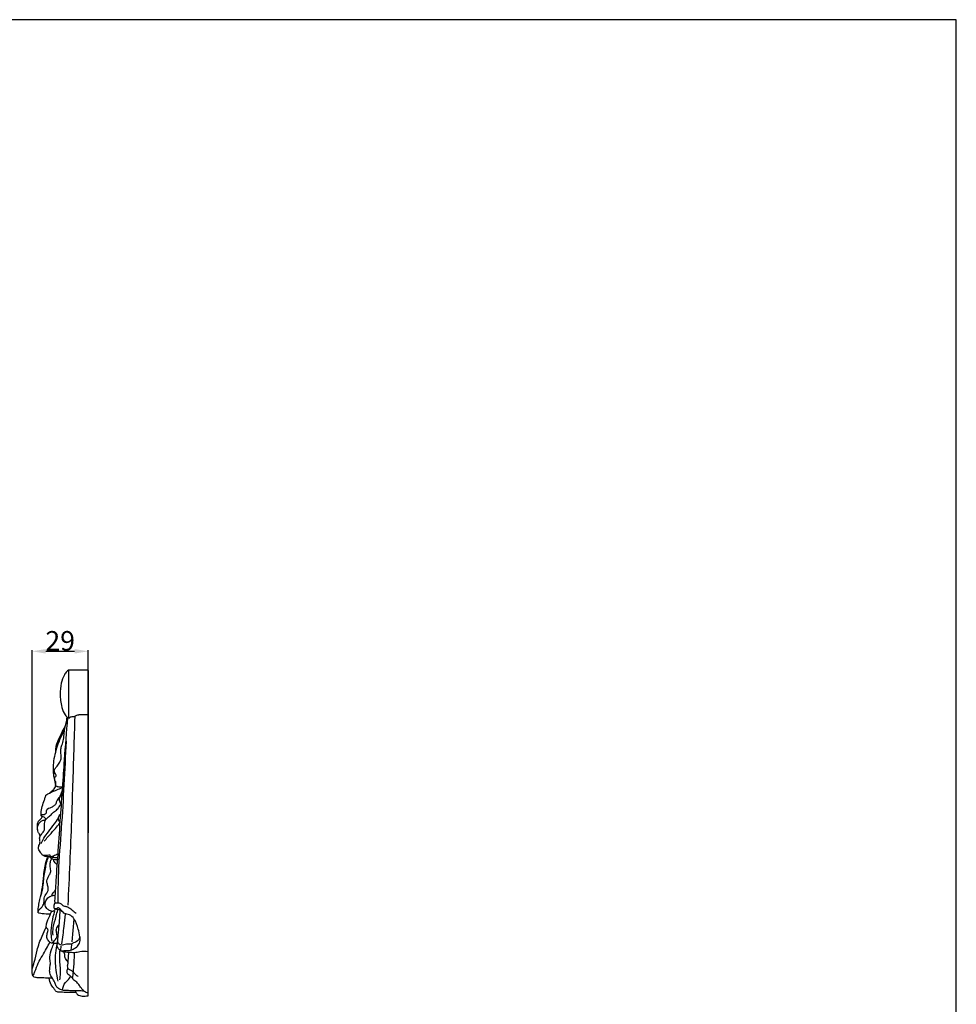
# Model space of a CAD drawing. Units: millimetres. Extents: x 0 to 1341, y 28 to 1187.
# Drawn here: x 861 to 1341, y 683 to 1187 of the extents above; entities that cross this region are included whole.
import ezdxf

# ---------------------------------------------------------------- set-up
doc = ezdxf.new("R2010")
doc.units = ezdxf.units.MM
doc.layers.add('Default', color=7, linetype='Continuous', true_color=0xffffff)
doc.styles.add('Arial', font='arial.ttf')
doc.dimstyles.new('Default', dxfattribs={"dimtxt": 10, "dimasz": 7, "dimexe": 0.5, "dimexo": 0.5, "dimgap": 0.25, "dimtad": 1, "dimtoh": 1, "dimdec": 0, "dimzin": 1, "dimdsep": 46, "dimtxsty": 'Arial', "dimcen": 0.5, "dimazin": 0, "dimtfac": 1, "dimtdec": 4, "dimtix": 1, "dimtmove": 1, "dimatfit": 3, "dimfxl": 0, "dimtolj": 1, "dimtzin": 1, "dimarcsym": 0})

# ---------------------------------------------------------------- blocks, each defined once
blk = doc.blocks.new('*D1860')
at = {"layer": 'Default', "color": 0, "lineweight": -2, "transparency": 16777216}
for p, q in [((867.67, 699.74), (867.67, 863.74)), ((874.67, 863.24), (889.41, 863.24)), ((896.41, 699.73), (896.41, 863.74))]:
    blk.add_line(p, q, dxfattribs=at)
at = {"layer": 'Default', "color": 0, "transparency": 16777216}
for points in [[(874.67, 864.4), (874.67, 862.07), (867.67, 863.24)], [(889.41, 864.4), (889.41, 862.07), (896.41, 863.24)]]:
    blk.add_solid(points, dxfattribs=at)
at = {"layer": 'Defpoints', "color": 0, "transparency": 16777216}
for p in [(896.41, 863.24), (867.67, 699.24), (896.41, 699.23)]:
    blk.add_point(p, dxfattribs=at)
at = {"layer": 'Default', "color": 0, "transparency": 16777216, "insert": (882.04, 868.59), "char_height": 10, "attachment_point": 5, "style": 'Arial'}
blk.add_mtext('\\A1;29', dxfattribs=at)

msp = doc.modelspace()

# ---------------------------------------------------------------- linework, layer by layer
at = {"layer": 'Default'}
for p, q in [((896.4, 853.54), (886.23, 853.54)), ((886.23, 853.54), (886.23, 829.1)), ((896.4, 686.83), (896.49, 853.43)), ((888.14, 714.56), (889.24, 726.05)), ((882.34, 710.17), (882.57, 712.26)), ((887.75, 710.3), (888.04, 712.9))]:
    msp.add_line(p, q, dxfattribs=at)
msp.add_lwpolyline([(0, 29.55), (1340.73, 29.55), (1340.73, 1186.62), (0, 1186.62), (0, 29.55)], dxfattribs=at)
for points, knots in [([(886.23, 853.54), (885.96, 853.35), (885.15, 852.7), (883.66, 850.56), (882.37, 846.57), (881.93, 842.09), (882.17, 837.92), (882.88, 834.34), (883.97, 831.11), (885.43, 829.56), (885.95, 829.1)], [-32.726932, -32.726932, -32.726932, -32.726932, -31.493428, -28.915827, -23.205828, -16.145721, -12.298569, -7.780098, -2.573779, 0, 0, 0, 0]), ([(879.32, 735.31), (879.55, 738.82), (880.12, 747.43), (881.13, 761.82), (882.16, 777.76), (883.32, 793.27), (884.38, 810.15), (885.34, 821.96), (885.95, 829.1)], [9.294172, 9.294172, 9.294172, 9.294172, 22.358908, 41.276429, 62.820168, 81.571012, 98.9672, 125.538794, 125.538794, 125.538794, 125.538794]), ([(879.75, 811.98), (879.75, 812.45), (879.81, 813.79), (880.52, 816.61), (882.17, 819.98), (883.63, 823.11), (884.87, 825.11), (885.23, 827.1), (885.47, 828.47), (885.57, 829.45)], [0, 0, 0, 0, 1.749421, 4.967074, 10.703094, 15.590088, 17.814702, 19.335814, 23.00417, 23.00417, 23.00417, 23.00417]), ([(885.95, 829.1), (886.19, 829.09), (886.48, 829.14), (886.96, 829.13), (887.08, 829.61), (887.84, 829.74), (888.6, 829.9), (889.33, 829.84), (889.72, 830.05), (890.09, 830.3), (890.7, 830.59), (891.37, 830.79), (892.21, 830.84), (893.82, 830.88), (895.31, 830.88), (896.4, 830.86)], [0, 0, 0, 0, 0.884268, 1.197021, 1.544736, 2.411034, 3.688367, 4.596794, 4.977836, 5.324015, 6.252127, 7.453898, 7.910769, 9.36599, 13.419286, 13.419286, 13.419286, 13.419286]), ([(886.1, 733.2), (886.81, 747.69), (887.97, 774.16), (888.94, 806.38), (889.49, 824.11), (889.66, 829.85)], [0, 0, 0, 0, 53.785196, 98.276613, 119.567246, 119.567246, 119.567246, 119.567246]), ([(884.31, 823.09), (882.78, 820.4), (880.88, 816.21), (879.31, 810.39), (878.46, 806.41), (878.4, 803.07), (878.49, 800.51), (878.86, 798.37), (879.41, 796.5), (879.5, 795.06), (879.76, 794.41), (879.83, 794.24)], [-37.132314, -37.132314, -37.132314, -37.132314, -25.655486, -20.255909, -14.764785, -10.628323, -7.896777, -5.273004, -2.591722, -0.679931, 0, 0, 0, 0]), ([(879.83, 794.24), (879.8, 794.31), (879.75, 794.45), (879.62, 794.72), (879.78, 795.1), (879.92, 795.66), (879.81, 796.33), (879.4, 796.92), (879.35, 797.46), (879.3, 797.95), (879.03, 798.24), (879.25, 798.78), (879.79, 799.06), (880.14, 799.83), (879.48, 800.62), (878.99, 801.51), (879.08, 802.94), (880.35, 804.15), (881.62, 805.89), (882.62, 807.99), (882.63, 810.03), (882.24, 811.66), (882.34, 813.36), (883.04, 815.47), (883.92, 818.16), (883.97, 820.89), (884.34, 823.41), (884.69, 824.83), (884.95, 825.68)], [0, 0, 0, 0, 0.306611, 0.556274, 1.04205, 1.747078, 2.717316, 3.415723, 4.37976, 4.689201, 5.188584, 5.699343, 6.56085, 7.422604, 8.371779, 10.056125, 11.184722, 13.358667, 16.224482, 19.28772, 21.735062, 23.64017, 25.484153, 27.964278, 31.872091, 35.898379, 38.006406, 41.310589, 41.310589, 41.310589, 41.310589]), ([(881.01, 734.5), (881, 739.64), (881.17, 752.4), (883.48, 779.92), (884.51, 802.36), (885.22, 817.19)], [0, 0, 0, 0, 19.062638, 47.302521, 102.373274, 102.373274, 102.373274, 102.373274]), ([(872.27, 779.23), (872.27, 779.59), (872.32, 781.09), (872.72, 783.78), (873.81, 786.57), (874.43, 788.48), (874.77, 789.69), (876.45, 790.72), (878.75, 791.69), (881.4, 792.68), (882.78, 793.36), (883.32, 793.63)], [0, 0, 0, 0, 1.322451, 5.578455, 10.011743, 12.31525, 13.143087, 14.522258, 19.184063, 22.674371, 24.914453, 24.914453, 24.914453, 24.914453]), ([(879.83, 794.24), (879.62, 793.94), (878.96, 793.06), (878.1, 791.75), (877.15, 791.04), (876.77, 790.8)], [29.316415, 29.316415, 29.316415, 29.316415, 30.694768, 33.395012, 35.04681, 35.04681, 35.04681, 35.04681]), ([(883.32, 793.63), (882.99, 793.64), (882.11, 793.69), (881.05, 793.75), (880.25, 794.08), (879.97, 794.19), (879.83, 794.24)], [24.914453, 24.914453, 24.914453, 24.914453, 26.118355, 28.209024, 28.765297, 29.316415, 29.316415, 29.316415, 29.316415]), ([(882.93, 788.11), (882.82, 788.3), (882.61, 788.79), (882.46, 789.73), (882.69, 790.81), (883.01, 791.52), (883.19, 791.83)], [0, 0, 0, 0, 0.815172, 1.941813, 3.482468, 4.818442, 4.818442, 4.818442, 4.818442]), ([(881.76, 788.44), (881.41, 788.21), (880.72, 787.62), (880.02, 786.35), (879.81, 784.7), (878.29, 783.63), (876.81, 783), (875.45, 782.49), (874.72, 781.43), (875.1, 780.14), (873.92, 779.52), (873.1, 779.42), (872.53, 779.48), (872.33, 779.3), (872.27, 779.23)], [0, 0, 0, 0, 1.561657, 3.279019, 5.291907, 7.418962, 9.662769, 11.395804, 12.688388, 14.054161, 15.646277, 16.65263, 17.273886, 17.614278, 17.614278, 17.614278, 17.614278]), ([(882.69, 784.79), (882.59, 784.89), (882.12, 785.48), (881.74, 786.44), (881.61, 787.7), (881.81, 788.91), (882.28, 789.78), (882.63, 790.21)], [0, 0, 0, 0, 0.528125, 2.793935, 3.676834, 5.206895, 7.261867, 7.261867, 7.261867, 7.261867]), ([(880.96, 759.54), (880.59, 759.31), (879.81, 758.89), (878.72, 758.39), (877.88, 758.15), (877.15, 757.97), (876.97, 758.43), (877.03, 758.98), (875.88, 758.78), (874.85, 758.64), (873.04, 758.62), (871.95, 760.27), (870.83, 761.84), (871.03, 763.65), (871.8, 764.96), (871.69, 766.28), (871.44, 767.52), (871.89, 768.82), (872.71, 769.95), (873.9, 771.15), (874.07, 773.01), (873.98, 774.82), (874.41, 776.94), (875.68, 778.21), (877.31, 779.35), (878.45, 781.04), (880.66, 782.1), (881.61, 783.75), (882.11, 784.75), (882.35, 785.04), (882.42, 785.12)], [0, 0, 0, 0, 1.611296, 3.298151, 4.330733, 5.111925, 5.492656, 6.003519, 6.803768, 8.640468, 10.668822, 12.683311, 15.517274, 17.645394, 18.999462, 21.065355, 22.321156, 23.639818, 25.965388, 27.535182, 29.714101, 32.545085, 34.368198, 37.511974, 38.848011, 41.762129, 44.83647, 47.595968, 48.607326, 48.98799, 48.98799, 48.98799, 48.98799]), ([(871.84, 768.55), (871.75, 768.76), (871.46, 769.49), (870.82, 770.6), (870.42, 772.17), (870.35, 773.59), (870.37, 775.19), (871.07, 776.57), (872.16, 777.36), (872.63, 778.09), (872.8, 778.5), (872.86, 778.68)], [0, 0, 0, 0, 0.842712, 2.932036, 4.702989, 6.793809, 8.186185, 10.609161, 12.168193, 13.107098, 13.805209, 13.805209, 13.805209, 13.805209]), ([(870.55, 771.75), (870.43, 772.58), (870.57, 774.57), (872.42, 776.66), (874.09, 776.94), (874.66, 776.95)], [0, 0, 0, 0, 3.111758, 7.085165, 9.193023, 9.193023, 9.193023, 9.193023]), ([(872.25, 764.85), (872.67, 765.78), (873.75, 767.88), (876.25, 771.12), (878.78, 774.48), (880.45, 776.81), (881.1, 777.75)], [0, 0, 0, 0, 3.758167, 8.735998, 15.14959, 19.364591, 19.364591, 19.364591, 19.364591]), ([(874.92, 777.33), (874.48, 777.78), (873.77, 778.49), (872.59, 778.7), (872.33, 779.12), (872.27, 779.23)], [-4.091732, -4.091732, -4.091732, -4.091732, -1.747536, -0.495355, 0, 0, 0, 0]), ([(882.03, 775.57), (881.85, 775.77), (881.38, 776.42), (880.91, 777.65), (881.46, 778.99), (882.01, 779.66), (882.34, 779.94)], [15.535935, 15.535935, 15.535935, 15.535935, 16.561193, 18.505592, 20.056414, 21.671385, 21.671385, 21.671385, 21.671385]), ([(873.89, 766.01), (874.48, 766.77), (876.1, 768.77), (878.74, 771.44), (880.87, 773.88), (881.79, 775.2), (882.03, 775.57)], [0, 0, 0, 0, 3.550947, 9.560883, 13.919016, 15.535935, 15.535935, 15.535935, 15.535935]), ([(877.09, 728.67), (875.66, 728.64), (873.68, 728.79), (871.69, 729.01), (870.81, 729.24), (870.71, 729.99), (870.73, 731.44), (871.21, 733.87), (871.95, 737.7), (873.12, 742.56), (873.64, 749.02), (874.35, 754.38), (875.52, 757.48), (875.81, 758.16)], [0, 0, 0, 0, 5.314633, 7.133318, 7.768735, 8.325007, 9.64686, 13.359753, 17.289448, 24.2041, 31.821619, 41.344737, 44.08233, 44.08233, 44.08233, 44.08233]), ([(870.82, 729.42), (870.8, 729.71), (870.87, 730.55), (872.17, 731.75), (873.58, 733.25), (873.91, 735.29), (873.62, 737.39), (874.97, 739.04), (876.11, 740.99), (875.89, 743.02), (875.17, 744.75), (875.4, 746.88), (876.53, 748.5), (877.44, 750.68), (876.79, 752.85), (876.83, 755.12), (877.42, 756.47), (877.74, 756.98)], [0, 0, 0, 0, 1.089499, 2.951781, 6.270555, 8.543212, 10.385264, 13.882472, 15.87593, 18.634272, 21.032086, 22.782004, 26.264711, 28.304798, 31.23721, 34.326081, 36.563328, 36.563328, 36.563328, 36.563328]), ([(871.93, 737.45), (872.44, 738.84), (873.19, 741.45), (873.52, 745.45), (873.86, 749.13), (874.55, 751.97), (874.95, 754.48), (875.34, 756.34), (875.91, 757.68), (876.13, 758.16)], [0, 0, 0, 0, 5.496516, 9.996625, 14.852394, 19.181955, 20.837152, 24.251078, 26.212136, 26.212136, 26.212136, 26.212136]), ([(873.19, 758.87), (873.63, 758.63), (874.49, 758.29), (875.83, 758.14), (876.68, 758.12), (877.11, 758.14)], [0, 0, 0, 0, 1.847565, 3.373989, 4.990504, 4.990504, 4.990504, 4.990504]), ([(880.74, 756.39), (880.44, 756.4), (879.75, 756.46), (878.72, 756.53), (877.63, 756.96), (876.97, 757.61), (876.59, 758.02), (876.5, 758.12)], [0, 0, 0, 0, 1.127371, 2.544193, 3.820224, 5.385906, 5.902051, 5.902051, 5.902051, 5.902051]), ([(877.26, 758.06), (877.69, 757.94), (878.86, 757.69), (880.07, 757.61), (880.83, 757.62)], [0, 0, 0, 0, 1.650329, 4.452574, 4.452574, 4.452574, 4.452574]), ([(880.58, 754.08), (880.32, 754.21), (879.4, 754.78), (878.86, 755.83), (878.69, 756.59)], [0, 0, 0, 0, 1.086857, 3.978664, 3.978664, 3.978664, 3.978664]), ([(878.06, 738.15), (877.99, 738.28), (877.86, 738.6), (878.19, 739.32), (879.17, 740.06), (879.56, 741.08), (879.74, 741.66)], [0, 0, 0, 0, 0.537735, 1.191266, 2.746561, 5.021131, 5.021131, 5.021131, 5.021131]), ([(879.47, 731.2), (879.36, 730.86), (879.02, 730.32), (878.24, 729.99), (877.42, 730.09), (876.43, 730.64), (874.94, 731.61), (874.07, 733.84), (874.87, 736.22), (876.53, 737.78), (878.1, 738.17), (878.87, 738.34), (879.04, 738.38)], [0, 0, 0, 0, 1.314613, 2.20405, 3.02031, 4.285145, 6.380769, 9.530405, 12.267487, 15.265747, 17.527594, 18.18475, 18.18475, 18.18475, 18.18475]), ([(882.43, 730.88), (882.31, 730.87), (881.84, 730.86), (880.96, 731.04), (880.01, 731.07), (879.24, 731.24), (878.9, 731.65), (878.89, 732.23), (878.91, 732.92), (879.01, 733.65), (879.24, 734.18), (879.51, 734.41), (879.57, 734.74), (879.36, 735), (879.34, 735.23), (879.32, 735.31)], [0, 0, 0, 0, 0.44086, 1.757112, 3.280323, 4.032015, 4.581505, 5.093163, 6.102688, 7.187512, 7.809151, 8.191947, 8.442594, 8.989338, 9.294172, 9.294172, 9.294172, 9.294172]), ([(882.32, 709.91), (882.77, 709.81), (883.55, 709.71), (884.49, 710.24), (885.94, 709.85), (888.14, 710.24), (890.38, 711.67), (892.39, 713.93), (892.25, 717.4), (891.15, 721.56), (889.87, 725.63), (887.44, 728.39), (885.6, 728.65), (884, 728.92), (882.84, 730.4), (881.85, 731.59), (880.71, 732.02), (880.17, 731.25), (879.54, 731.28), (879.22, 731.33)], [0, 0, 0, 0, 1.71186, 2.741049, 3.778368, 7.030689, 10.724558, 13.551106, 17.764403, 22.708053, 29.719772, 33.596283, 35.220667, 36.503322, 39.489264, 41.614622, 42.486424, 43.368365, 44.574218, 44.574218, 44.574218, 44.574218]), ([(879.52, 734.53), (879.84, 734.51), (880.46, 734.45), (881.69, 734.6), (882.78, 733.54), (884.14, 732.7), (885.57, 732.53), (886.94, 731.82), (888.3, 730.49), (889.57, 729.62), (890.3, 729.1)], [0, 0, 0, 0, 1.161115, 2.361493, 4.365231, 6.343013, 8.286707, 9.580632, 11.987311, 15.29644, 15.29644, 15.29644, 15.29644]), ([(880.67, 713.6), (880.25, 713.61), (879.68, 713.64), (878.54, 713.81), (877.5, 713.71), (876.55, 714.54), (875.57, 715.39), (875.07, 717.26), (875.44, 718.97), (875.98, 720.25), (875.63, 721.25), (874.72, 721.91), (875.05, 723.51), (875.4, 725.44), (876.77, 727.6), (877.31, 729.3), (877.55, 730.1)], [24.09819, 24.09819, 24.09819, 24.09819, 25.662863, 26.179363, 28.416087, 29.160392, 30.769271, 33.170861, 35.824718, 37.267578, 38.085805, 39.583032, 40.955132, 43.586396, 47.065829, 50.184152, 50.184152, 50.184152, 50.184152]), ([(877.96, 714.8), (877.71, 716.06), (877.29, 719.32), (877.8, 724.52), (878.71, 728.32), (879.32, 730.15)], [0, 0, 0, 0, 4.76754, 12.105675, 19.236058, 19.236058, 19.236058, 19.236058]), ([(878.4, 717.82), (878.31, 719.14), (878.31, 722.51), (879.85, 726.71), (880.52, 729.74), (880.78, 730.81)], [0, 0, 0, 0, 4.881174, 12.334419, 16.403341, 16.403341, 16.403341, 16.403341]), ([(880.82, 714.92), (880.8, 715.03), (880.73, 715.43), (880.93, 716.78), (881.21, 719.05), (881.34, 721.44), (881.63, 724.36), (881.86, 727.28), (882.02, 729.82), (882.08, 730.87)], [17.618451, 17.618451, 17.618451, 17.618451, 18.05232, 19.106639, 22.609428, 26.568646, 27.97431, 33.501678, 37.415195, 37.415195, 37.415195, 37.415195]), ([(882.81, 713.46), (883.3, 716.48), (884.03, 721.52), (884.6, 726.58), (884.8, 728.61)], [0, 0, 0, 0, 11.334178, 18.896121, 18.896121, 18.896121, 18.896121]), ([(877.99, 695.88), (877.47, 695.89), (875.74, 695.92), (873.46, 695.99), (871.09, 696.04), (869.56, 696.09), (868.06, 696.76), (867.62, 698.46), (867.69, 700.95), (869.19, 704.8), (870.08, 710.7), (872.41, 716.64), (874.17, 720.52), (874.92, 722.02)], [0, 0, 0, 0, 1.940995, 6.422969, 8.463412, 10.717919, 12.115898, 14.153812, 16.584189, 21.439639, 29.132746, 38.715372, 44.941982, 44.941982, 44.941982, 44.941982]), ([(878.07, 713.79), (878.62, 714.38), (879.33, 715.39), (880.54, 716.81), (880.39, 718.57), (879.81, 720.53), (880.56, 722.33), (881.32, 723.09), (881.52, 723.25)], [0, 0, 0, 0, 2.992717, 4.668879, 6.596426, 9.169554, 12.190371, 13.160489, 13.160489, 13.160489, 13.160489]), ([(892.15, 717.13), (892.01, 716.57), (891.35, 715.07), (889.67, 714.1), (888.34, 713.76), (887.99, 713.35), (886.89, 713.32), (885.53, 713.37), (883.95, 712.97), (882.68, 712.61), (881.52, 713.05), (881.02, 714), (880.85, 714.59), (880.82, 714.92)], [0, 0, 0, 0, 2.13074, 5.85885, 6.705491, 7.112245, 7.765953, 10.528131, 12.288679, 13.767019, 15.346764, 16.40671, 17.618451, 17.618451, 17.618451, 17.618451]), ([(868.18, 696.98), (868.49, 697.76), (869.38, 699.95), (871.13, 704.93), (874.48, 709.54), (876.21, 713.27), (876.73, 714.38)], [0, 0, 0, 0, 3.104407, 8.77932, 19.481441, 24.013682, 24.013682, 24.013682, 24.013682]), ([(894.12, 689.3), (893.28, 689.31), (891.92, 689.33), (889.77, 689.44), (887.58, 689.44), (885.32, 689.56), (883.1, 689.57), (881.33, 690.41), (879.84, 691.8), (879.31, 693.98), (877.95, 695.87), (876.7, 697.99), (876.6, 700.38), (876.85, 702.28), (877.13, 703.85), (876.72, 705.12), (876.81, 707.62), (877.51, 710.62), (878.53, 712.89), (878.99, 713.73)], [0, 0, 0, 0, 3.087389, 5.048054, 7.987171, 11.213541, 13.44237, 16.146273, 18.269927, 20.752384, 24.215007, 26.877918, 29.703894, 32.813389, 34.08647, 35.516524, 37.634708, 43.291409, 46.840637, 46.840637, 46.840637, 46.840637]), ([(881.08, 694.29), (880.59, 696.19), (879.73, 700.98), (879.44, 707.54), (880.27, 712.01), (880.67, 713.6)], [0, 0, 0, 0, 7.300685, 18.030633, 24.09819, 24.09819, 24.09819, 24.09819]), ([(896.4, 709.43), (894.97, 709.52), (892.56, 709.59), (889.3, 708.69), (886.41, 709.18), (883.77, 709.03), (881.76, 710.17), (880.86, 711.46), (880.36, 712.49), (880.65, 713.39), (880.6, 714.01), (880.71, 714.62), (880.78, 714.82), (880.82, 714.92)], [0, 0, 0, 0, 5.315454, 8.859087, 12.323621, 16.047159, 18.483681, 20.421359, 21.958992, 22.360525, 23.832414, 24.254004, 24.636288, 24.636288, 24.636288, 24.636288]), ([(881.86, 695.1), (882.05, 696.13), (882.29, 698.22), (882.21, 701.49), (881.7, 704.9), (881.88, 707.85), (881.93, 709.62), (881.96, 710.17)], [0, 0, 0, 0, 3.89681, 7.769127, 12.103015, 16.620459, 18.678763, 18.678763, 18.678763, 18.678763]), ([(886.12, 703.94), (885.99, 704.06), (885.71, 704.37), (885.43, 705.15), (884.45, 706.02), (884.43, 707.27), (884.44, 708.24), (884.07, 708.71), (883.97, 709.11), (883.93, 709.32)], [0, 0, 0, 0, 0.664058, 1.519384, 3.038087, 5.231901, 5.839155, 6.568727, 7.351384, 7.351384, 7.351384, 7.351384]), ([(888.44, 695.76), (888.23, 696.01), (887.75, 696.51), (887.02, 697.2), (886.25, 697.65), (885.63, 698.18), (885.64, 699.22), (885.61, 700.15), (885.99, 700.81), (886.06, 701.18), (885.76, 701.76), (886.13, 703.41), (886.21, 705.88), (886.41, 708.01), (886.47, 709.06)], [0, 0, 0, 0, 1.20133, 2.59745, 3.696786, 4.551096, 5.401601, 7.373844, 7.909285, 8.186411, 8.730861, 10.212629, 14.146593, 18.075013, 18.075013, 18.075013, 18.075013]), ([(896.4, 688.44), (896.06, 688.42), (895.03, 688.48), (893.52, 689.79), (892.27, 691.56), (890.97, 693.6), (889.43, 694.5), (888.29, 695.66), (888.63, 697.55), (888.96, 701.1), (889.37, 705.18), (889.3, 708.14), (889.27, 708.89)], [0, 0, 0, 0, 1.260947, 3.695044, 6.974381, 9.435138, 12.458181, 13.632122, 15.073093, 19.052086, 27.273215, 30.051928, 30.051928, 30.051928, 30.051928]), ([(885.95, 700.77), (886.5, 700.53), (887.46, 700), (888.83, 699.17), (889.72, 697.76), (890.68, 697.11), (891.25, 696.78)], [0, 0, 0, 0, 2.218545, 4.082556, 5.841857, 8.280173, 8.280173, 8.280173, 8.280173]), ([(890.17, 688.53), (889.15, 688.52), (886.82, 688.51), (883.7, 688.65), (881.37, 688.65), (879.83, 688.98), (878.97, 690.6), (877.13, 692.46), (876.57, 694.71), (876.42, 695.91)], [0, 0, 0, 0, 3.789437, 8.656176, 11.51177, 12.542285, 14.23269, 17.837902, 22.32944, 22.32944, 22.32944, 22.32944]), ([(883.27, 689.69), (883.43, 691.1), (883.99, 693.72), (886.72, 695.21), (887.15, 696.62), (887.24, 697.03)], [0, 0, 0, 0, 5.278409, 9.00179, 10.545352, 10.545352, 10.545352, 10.545352]), ([(889.73, 689.4), (889.79, 689.26), (890.1, 688.6), (890.97, 687.22), (892.96, 686.61), (894.81, 686.72), (895.86, 686.77), (896.4, 686.83)], [-9.662797, -9.662797, -9.662797, -9.662797, -9.126887, -6.915023, -3.877449, -2.019865, 0, 0, 0, 0])]:
    msp.add_open_spline(points, degree=3, knots=knots, dxfattribs=at)

# ---------------------------------------------------------------- dimensions: what is measured, and where the dimension line sits
dim = msp.add_linear_dim(base=(896.41, 863.24), p1=(867.67, 699.24), p2=(896.41, 699.23), dimstyle='Default', dxfattribs=at)
dim.commit()
dim.dimension.update_dxf_attribs({"geometry": '*D1860', "text_midpoint": (882.04, 868.59)})

doc.saveas('drawing.dxf')
